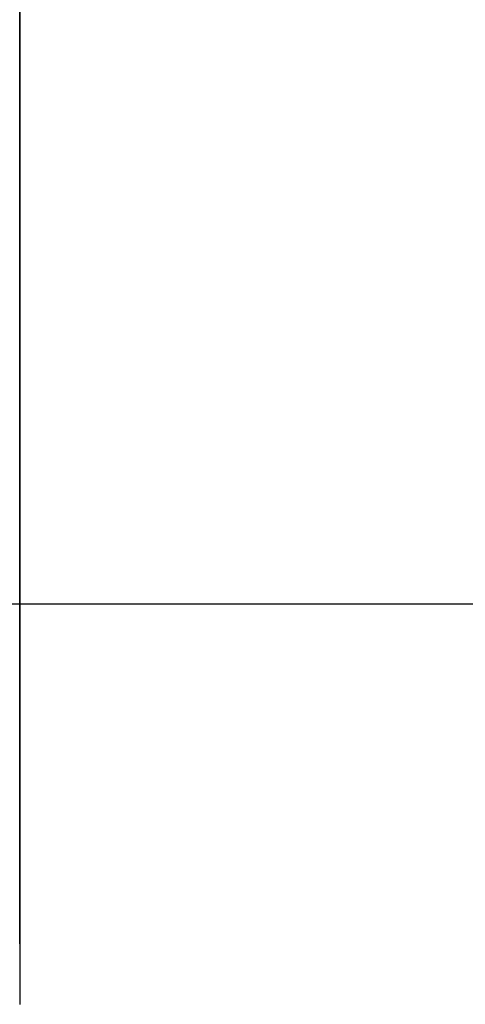
# Model space of a CAD drawing. Units: millimetres. Extents: x 63 to 4291, y 73 to 3057.
# Drawn here: x 1109 to 1160, y 1237 to 1350 of the extents above; entities that cross this region are included whole.
import ezdxf

# ---------------------------------------------------------------- set-up
doc = ezdxf.new("R2010")
doc.units = ezdxf.units.MM
doc.header["$LTSCALE"] = 2
doc.header["$PDSIZE"] = -1
doc.layers.add('Dimensions', color=7, linetype='Continuous')
doc.layers.add('Visible (ISO)', color=7, linetype='Continuous')
doc.styles.get("Standard").update_dxf_attribs({"font": 'romans.shx', "width": 0.8})
doc.dimstyles.new('SLDDIMSTYLE2', dxfattribs={"dimscale": 10, "dimtxt": 2.5, "dimasz": 3.302, "dimexe": 1, "dimexo": 1, "dimgap": 0.926042, "dimtad": 1, "dimdec": 0, "dimrnd": 1e-09, "dimzin": 12, "dimdsep": 46, "dimtxsty": 'Standard', "dimcen": 2, "dimadec": 0, "dimazin": 3, "dimtfac": 1, "dimtdec": 0, "dimtmove": 0, "dimatfit": 0, "dimfxl": 1, "dimfrac": 2, "dimtolj": 1, "dimtzin": 12, "dimarcsym": 0})

# ---------------------------------------------------------------- blocks, each defined once
blk = doc.blocks.new('LD 245 00-IP66_Sheet_VIEW1')
at = {"layer": 'Visible (ISO)'}
for p, q in [((205.7, -244.26), (205.7, 244.2)), ((205.76, -152.16), (205.76, 152.1)), ((205.76, -155.25), (205.76, -152.16)), ((205.76, -228.81), (205.76, -155.25)), ((205.76, -231.9), (205.76, -228.81)), ((205.76, -251.23), (205.76, -231.9)), ((205.7, -244.26), (205.7, -244.28))]:
    blk.add_line(p, q, dxfattribs=at)
for points in [[(205.7, -244.28), (205.7, -244.28), (205.7, -244.28), (205.7, -244.28)], [(205.7, -244.28), (205.7, -244.3), (205.7, -244.32), (205.7, -244.34)]]:
    blk.add_open_spline(points, degree=3, dxfattribs=at)
blk = doc.blocks.new('*D31')
at = {"layer": 'Defpoints', "color": 0, "transparency": 16777216}
for p in [(1053.25, 1692.87), (1053.25, 1282.87), (1302.19, 1282.87)]:
    blk.add_point(p, dxfattribs=at)
at = {"layer": 'Dimensions', "color": 0, "lineweight": -2, "transparency": 16777216}
for p, q in [((1063.25, 1692.87), (1312.19, 1692.87)), ((1302.19, 1659.85), (1302.19, 1315.89)), ((1063.25, 1282.87), (1312.19, 1282.87))]:
    blk.add_line(p, q, dxfattribs=at)
at = {"layer": 'Dimensions', "color": 0, "transparency": 16777216}
for points in [[(1296.68, 1659.85), (1307.69, 1659.85), (1302.19, 1692.87)], [(1296.68, 1315.89), (1307.69, 1315.89), (1302.19, 1282.87)]]:
    blk.add_solid(points, dxfattribs=at)
at = {"layer": 'Dimensions', "color": 0, "transparency": 16777216, "insert": (1280.43, 1487.87), "char_height": 25, "attachment_point": 5, "rotation": 90}
blk.add_mtext('\\A1;410', dxfattribs=at)
blk = doc.blocks.new('*D32')
at = {"layer": 'Defpoints', "color": 0, "transparency": 16777216}
for p in [(1053.25, 1282.87), (1105.76, 1235.11), (1302.19, 1235.11)]:
    blk.add_point(p, dxfattribs=at)
at = {"layer": 'Dimensions', "color": 0, "lineweight": -2, "transparency": 16777216}
for p, q in [((1302.19, 1315.89), (1302.19, 1348.91)), ((1063.25, 1282.87), (1312.19, 1282.87)), ((1302.19, 1282.87), (1302.19, 1235.11)), ((1115.76, 1235.11), (1312.19, 1235.11)), ((1302.19, 1202.09), (1302.19, 1169.07))]:
    blk.add_line(p, q, dxfattribs=at)
at = {"layer": 'Dimensions', "color": 0, "transparency": 16777216}
for points in [[(1296.68, 1315.89), (1307.69, 1315.89), (1302.19, 1282.87)], [(1296.68, 1202.09), (1307.69, 1202.09), (1302.19, 1235.11)]]:
    blk.add_solid(points, dxfattribs=at)
at = {"layer": 'Dimensions', "color": 0, "transparency": 16777216, "insert": (1280.43, 1258.99), "char_height": 25, "attachment_point": 5, "rotation": 90}
blk.add_mtext('\\A1;48', dxfattribs=at)

msp = doc.modelspace()

# ---------------------------------------------------------------- block references
msp.add_blockref('LD 245 00-IP66_Sheet_VIEW1', (903.25, 1487.9))

# ---------------------------------------------------------------- dimensions: what is measured, and where the dimension line sits
at = {"layer": 'Dimensions'}
dim = msp.add_linear_dim(base=(1302.19, 1282.87), p1=(1053.25, 1692.87), p2=(1053.25, 1282.87), angle=90, dimstyle='SLDDIMSTYLE2', dxfattribs=at)
dim.commit()
dim.dimension.update_dxf_attribs({"geometry": '*D31', "text_midpoint": (1280.43, 1487.87)})
dim = msp.add_linear_dim(base=(1302.19, 1235.11), p1=(1053.25, 1282.87), p2=(1105.76, 1235.11), angle=90, dimstyle='SLDDIMSTYLE2', dxfattribs=at)
dim.commit()
dim.dimension.update_dxf_attribs({"geometry": '*D32', "text_midpoint": (1302.19, 1258.99), "dimtype": 160})

doc.saveas('drawing.dxf')
